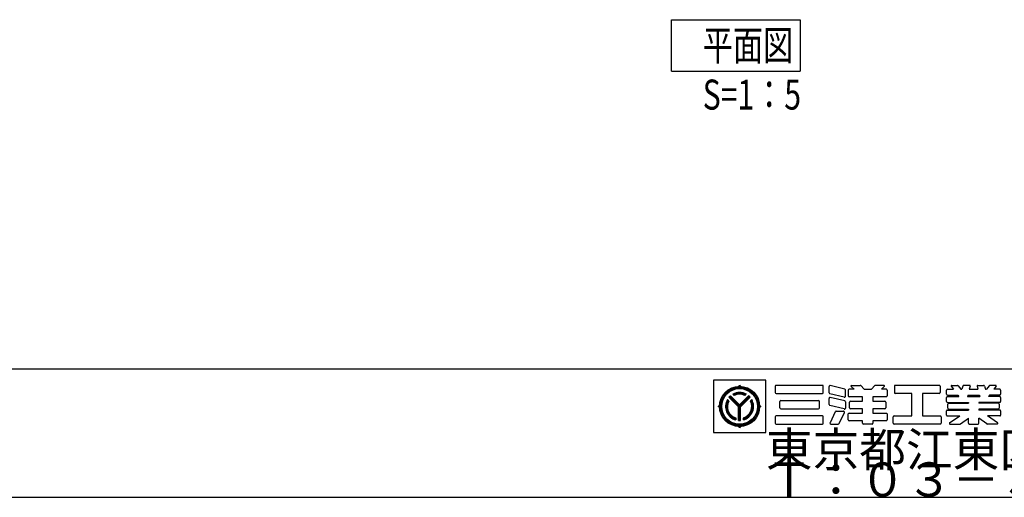
# Model space of a CAD drawing. Extents: x 150 to 6195, y 240 to 4215.
# Drawn here: x 1506 to 3231, y 240 to 1077 of the extents above; entities that cross this region are included whole.
import ezdxf

# ---------------------------------------------------------------- set-up
doc = ezdxf.new("R2010")
doc.units = 0
doc.header["$LTSCALE"] = 15
doc.layers.add('図名', color=7, linetype='CONTINUOUS')
doc.layers.add('図枠', color=7, linetype='CONTINUOUS')
doc.styles.get("Standard").update_dxf_attribs({"font": 'txt', "bigfont": 'bigfont'})

msp = doc.modelspace()

# ---------------------------------------------------------------- linework, layer by layer
at = {"layer": '図名', "color": 0, "linetype": 'CONTINUOUS'}
for p, q in [((2647.9, 987), (2647.9, 1077)), ((2647.9, 1077), (2872.9, 1077)), ((2872.9, 1077), (2872.9, 987)), ((2647.9, 987), (2872.9, 987))]:
    msp.add_line(p, q, dxfattribs=at)
at = {"layer": '図枠', "color": 0, "linetype": 'CONTINUOUS'}
for p, q in [((150, 465), (6150, 465)), ((2721.3, 445.4), (2721.3, 353.7)), ((2812.9, 445.4), (2721.3, 445.4)), ((2766.9, 434.4), (2766.9, 436.6)), ((2812.9, 353.7), (2812.9, 445.4)), ((2829.4, 434.6), (2829.4, 423.5)), ((2912, 436.2), (2831, 436.2)), ((2913.6, 423.5), (2913.6, 434.6)), ((2923.9, 423.2), (2923.9, 434.2)), ((2951.1, 429.6), (2925.9, 435.7)), ((2962.5, 434.4), (2967.6, 429.3)), ((2963.2, 436.2), (2978, 436.2)), ((2979.2, 435.8), (2985.2, 429.8)), ((3003.9, 435.8), (2997.8, 429.8)), ((3019.8, 436.2), (3005, 436.2)), ((3020.5, 434.4), (3015.4, 429.3)), ((3038.2, 434.6), (3038.2, 423.5)), ((3116.6, 436.2), (3039.8, 436.2)), ((3118.2, 434.6), (3118.2, 423.5)), ((3137.7, 434.5), (3141.6, 429.3)), ((3138.6, 436.2), (3148.8, 436.2)), ((3150, 435.6), (3154.7, 429.3)), ((3157.9, 435), (3156.4, 429.3)), ((3170, 436.2), (3159.5, 436.2)), ((3171, 434.9), (3169.5, 429.3)), ((3183, 434.9), (3184.5, 429.3)), ((3184.1, 436.2), (3194.6, 436.2)), ((3196.1, 435), (3197.6, 429.3)), ((3204, 435.6), (3199.4, 429.3)), ((3215.4, 436.2), (3205.3, 436.2)), ((3216.3, 434.5), (3212.5, 429.3)), ((2765, 398.6), (2748.3, 415.3)), ((2766.9, 398.5), (2749.2, 416.2)), ((2766.9, 400.4), (2750.2, 417.1)), ((2766.9, 402), (2751, 417.9)), ((2757.3, 418.3), (2755, 420.7)), ((2766.9, 402), (2782.7, 417.9)), ((2766.9, 400.4), (2783.5, 417.1)), ((2766.9, 398.5), (2784.5, 416.2)), ((2768.7, 398.6), (2785.4, 415.3)), ((2776.4, 418.3), (2778.7, 420.7)), ((2831, 421.9), (2912, 421.9)), ((2950.4, 415.5), (2925.1, 421.6)), ((2951.1, 408.9), (2925.9, 415)), ((2952.4, 417.1), (2952.4, 428.1)), ((2957.3, 427.7), (2957.3, 417.6)), ((2967.6, 429.3), (2958.9, 429.3)), ((2982.3, 416), (2958.9, 416)), ((2982.3, 408.4), (2982.3, 416)), ((2986.3, 429.3), (2996.7, 429.3)), ((3000.7, 416), (3000.7, 408.4)), ((3024.1, 416), (3000.7, 416)), ((3024.1, 429.3), (3015.4, 429.3)), ((3025.7, 427.7), (3025.7, 417.6)), ((3069, 421.9), (3039.8, 421.9)), ((3069, 382.6), (3069, 421.9)), ((3116.6, 421.9), (3087.4, 421.9)), ((3087.4, 421.9), (3087.4, 382.6)), ((3129.6, 420.6), (3129.6, 427.7)), ((3129.6, 407.9), (3129.6, 415)), ((3131.2, 429.3), (3141.6, 429.3)), ((3131.2, 419), (3149.2, 419)), ((3131.2, 416.6), (3151, 416.6)), ((3149.2, 419), (3151, 416.6)), ((3154.7, 429.3), (3156.4, 429.3)), ((3166.8, 419), (3166.1, 416.6)), ((3166.1, 416.6), (3187.9, 416.6)), ((3166.8, 419), (3187.3, 419)), ((3169.5, 429.3), (3184.5, 429.3)), ((3187.3, 419), (3187.9, 416.6)), ((3197.6, 429.3), (3199.4, 429.3)), ((3204.8, 419), (3203, 416.6)), ((3222.8, 416.6), (3203, 416.6)), ((3222.8, 419), (3204.8, 419)), ((3222.8, 429.3), (3212.5, 429.3)), ((3224.4, 427.7), (3224.4, 420.6)), ((3224.4, 415), (3224.4, 407.9)), ((2731.7, 399.2), (2729.5, 399.2)), ((2747.9, 408.9), (2745.5, 411.3)), ((2765, 374.8), (2765, 398.6)), ((2766.3, 374.8), (2766.3, 399.1)), ((2767.5, 374.8), (2767.5, 399.2)), ((2768.7, 374.8), (2768.7, 398.6)), ((2788.2, 411.3), (2785.9, 408.9)), ((2802, 399.2), (2804.2, 399.2)), ((2837.7, 396.7), (2837.7, 407.8)), ((2839.3, 409.4), (2905.3, 409.4)), ((2906.9, 396.7), (2906.9, 407.8)), ((2923.9, 402.4), (2923.9, 413.4)), ((2950.4, 394.8), (2925.1, 400.9)), ((2952.4, 407.3), (2952.4, 396.3)), ((2959.8, 396.7), (2959.8, 406.8)), ((2961.4, 408.4), (2982.3, 408.4)), ((3000.7, 408.4), (3021.6, 408.4)), ((3023.2, 406.8), (3023.2, 396.7)), ((3131.2, 406.3), (3167.8, 406.3)), ((3132.1, 396.1), (3132.1, 403.4)), ((3133.7, 405), (3167.8, 405)), ((3167.8, 406.3), (3167.8, 405)), ((3186.3, 406.3), (3186.3, 405)), ((3222.8, 406.3), (3186.3, 406.3)), ((3220.3, 405), (3186.3, 405)), ((3221.9, 403.4), (3221.9, 396.1)), ((2829.4, 381), (2829.4, 369.9)), ((2912, 382.6), (2831, 382.6)), ((2839.3, 395.1), (2905.3, 395.1)), ((2913.6, 369.9), (2913.6, 381)), ((2934.7, 390), (2925.5, 370.6)), ((2936.2, 391), (2949.1, 391)), ((2941.3, 369.2), (2950.5, 388.7)), ((2957.3, 375.8), (2957.3, 386)), ((2958.9, 387.6), (2982.3, 387.6)), ((2982.3, 395.1), (2961.4, 395.1)), ((2982.3, 387.6), (2982.3, 395.1)), ((3000.7, 395.1), (3000.7, 387.6)), ((3021.6, 395.1), (3000.7, 395.1)), ((3000.7, 387.6), (3024.1, 387.6)), ((3025.7, 386), (3025.7, 375.8)), ((3036.1, 369.9), (3036.1, 381)), ((3037.7, 382.6), (3069, 382.6)), ((3087.4, 382.6), (3118.7, 382.6)), ((3120.3, 381), (3120.3, 369.9)), ((3129.6, 384.2), (3129.6, 391.3)), ((3131.2, 392.9), (3167.8, 392.9)), ((3131.2, 382.6), (3152.8, 382.6)), ((3133.7, 394.5), (3167.8, 394.5)), ((3134.9, 370.3), (3152.8, 382.6)), ((3167.8, 394.5), (3167.8, 392.9)), ((3186.3, 394.5), (3186.3, 392.9)), ((3220.3, 394.5), (3186.3, 394.5)), ((3222.8, 392.9), (3186.3, 392.9)), ((3222.8, 382.6), (3201.3, 382.6)), ((3219.1, 370.3), (3201.3, 382.6)), ((3224.4, 391.3), (3224.4, 384.2)), ((2760.2, 378.9), (2760.2, 375.6)), ((2766.9, 364.1), (2766.9, 361.9)), ((2773.5, 378.9), (2773.5, 375.6)), ((2831, 368.3), (2912, 368.3)), ((2926.9, 368.3), (2939.8, 368.3)), ((2982.3, 374.2), (2958.9, 374.2)), ((2982.3, 369.9), (2982.3, 374.2)), ((2999.1, 368.3), (2983.9, 368.3)), ((3000.7, 374.2), (3000.7, 369.9)), ((3024.1, 374.2), (3000.7, 374.2)), ((3118.7, 368.3), (3037.7, 368.3)), ((3135.5, 368.3), (3153.1, 368.3)), ((3154.1, 368.6), (3167.8, 378.6)), ((3167.8, 369.9), (3167.8, 378.6)), ((3169.4, 368.3), (3184.7, 368.3)), ((3186.3, 369.9), (3186.3, 378.6)), ((3200, 368.6), (3186.3, 378.6)), ((3218.5, 368.3), (3200.9, 368.3)), ((2721.3, 353.7), (2812.9, 353.7)), ((150, 240), (6150, 240))]:
    msp.add_line(p, q, dxfattribs=at)
for radius in [35.2, 34.1, 32.7, 31.3]:
    msp.add_circle((2766.9, 399.2), radius, dxfattribs=at)
for centre, radius, start, end in [((2764.4, 436.7), 2.45, -93.1911, -3.8544), ((2769.3, 436.7), 2.45, -176.1456, -86.809), ((2831, 434.6), 1.6, 90, 180), ((2912, 434.6), 1.6, 0, 90), ((2925.5, 434.2), 1.6, 76.378, 180), ((2963.2, 435.2), 1.07, 90, 225.3951), ((2978, 434.6), 1.6, 45.3951, 90), ((3005, 434.6), 1.6, 90, 134.6049), ((3019.8, 435.2), 1.07, -45.3951, 90), ((3039.8, 434.6), 1.6, 90, 180), ((3116.6, 434.6), 1.6, 0, 90), ((3138.6, 435.2), 1.07, 90, 216.5583), ((3148.8, 434.6), 1.6, 36.5583, 90), ((3159.5, 434.6), 1.6, 90, 164.9989), ((3170, 435.2), 1.07, -15.0011, 90), ((3184.1, 435.2), 1.07, 90, 195.0011), ((3194.6, 434.6), 1.6, 15.0011, 90), ((3205.3, 434.6), 1.6, 90, 143.4417), ((3215.4, 435.2), 1.07, -36.5583, 90), ((2766.9, 399.2), 24.5, 130.3699, 139.0917), ((2766.9, 399.2), 24.5, 61.0364, 118.9636), ((2766.9, 399.2), 23.4, 61.8086, 118.1913), ((2766.9, 399.2), 22.3, 62.9823, 117.0176), ((2766.9, 399.2), 21.3, 63.5211, 116.4789), ((2766.9, 399.2), 24.5, 40.9083, 49.6301), ((2831, 423.5), 1.6, 180, 270), ((2912, 423.5), 1.6, -90, 0), ((2925.5, 423.2), 1.6, 180, 256.378), ((2925.5, 413.4), 1.6, 76.378, 180), ((2950.8, 417.1), 1.6, -103.622, 0), ((2950.8, 428.1), 1.6, 0, 76.378), ((2958.9, 427.7), 1.6, 90, 180), ((2958.9, 417.6), 1.6, 180, 270), ((2986.3, 430.9), 1.6, -134.6049, -90), ((2996.7, 430.9), 1.6, -90, -45.3951), ((3024.1, 427.7), 1.6, 0, 90), ((3024.1, 417.6), 1.6, -90, 0), ((3039.8, 423.5), 1.6, 180, 270), ((3116.6, 423.5), 1.6, -90, 0), ((3131.2, 427.7), 1.6, 90, 180), ((3131.2, 420.6), 1.6, 180, 270), ((3131.2, 415), 1.6, 90, 180), ((3222.8, 427.7), 1.6, 0, 90), ((3222.8, 420.6), 1.6, -90, 0), ((3222.8, 415), 1.6, 0, 90), ((2729.3, 401.7), 2.45, -86.1456, 3.191), ((2729.3, 396.8), 2.45, -3.1911, 86.1456), ((2766.9, 399.2), 24.5, 150.4785, 254.2427), ((2766.9, 399.2), 23.3, 151.2868, 253.4191), ((2766.9, 399.2), 22.3, 152.2631, 252.424), ((2766.9, 399.2), 21.3, 153.3452, 251.3209), ((2766.9, 399.2), 24.5, -74.2428, 29.5215), ((2766.9, 399.2), 23.3, -73.4191, 28.7132), ((2766.9, 399.2), 22.2, -72.228, 27.5446), ((2766.9, 399.2), 21.3, -71.3209, 26.6548), ((2804.4, 401.7), 2.45, 176.8089, 266.1456), ((2804.4, 396.8), 2.45, 93.8544, 183.191), ((2839.3, 407.8), 1.6, 90, 180), ((2905.3, 407.8), 1.6, 0, 90), ((2925.5, 402.4), 1.6, 180, 256.378), ((2950.8, 407.3), 1.6, 0, 76.378), ((2961.4, 406.8), 1.6, 90, 180), ((3021.6, 406.8), 1.6, 0, 90), ((3131.2, 407.9), 1.6, 180, 270), ((3133.7, 403.4), 1.6, 90, 180), ((3220.3, 403.4), 1.6, 0, 90), ((3222.8, 407.9), 1.6, -90, 0), ((2831, 381), 1.6, 90, 180), ((2839.3, 396.7), 1.6, 180, 270), ((2905.3, 396.7), 1.6, -90, 0), ((2912, 381), 1.6, 0, 90), ((2936.2, 389.4), 1.6, 90, 154.5325), ((2949.1, 389.4), 1.6, -25.4633, 90), ((2950.8, 396.3), 1.6, -103.622, 0), ((2958.9, 386), 1.6, 90, 180), ((2961.4, 396.7), 1.6, 180, 270), ((3021.6, 396.7), 1.6, -90, 0), ((3024.1, 386), 1.6, 0, 90), ((3037.7, 381), 1.6, 90, 180), ((3118.7, 381), 1.6, 0, 90), ((3131.2, 391.3), 1.6, 90, 180), ((3131.2, 384.2), 1.6, 180, 270), ((3133.7, 396.1), 1.6, 180, 270), ((3220.3, 396.1), 1.6, -90, 0), ((3222.8, 391.3), 1.6, 0, 90), ((3222.8, 384.2), 1.6, -90, 0), ((2764.4, 361.7), 2.45, 3.8544, 93.191), ((2766.9, 399.2), 24.5, -94.3608, -85.6392), ((2769.3, 361.7), 2.45, 86.8089, 176.1456), ((2831, 369.9), 1.6, 180, 270), ((2912, 369.9), 1.6, -90, 0), ((2926.9, 369.9), 1.6, 154.5325, 270), ((2939.8, 369.9), 1.6, -90, -25.4633), ((2958.9, 375.8), 1.6, 180, 270), ((2983.9, 369.9), 1.6, 180, 270), ((2999.1, 369.9), 1.6, -90, 0), ((3024.1, 375.8), 1.6, -90, 0), ((3037.7, 369.9), 1.6, 180, 270), ((3118.7, 369.9), 1.6, -90, 0), ((3135.5, 369.4), 1.07, 124.688, 270), ((3153.1, 369.9), 1.6, -90, -54.0149), ((3169.4, 369.9), 1.6, 180, 270), ((3184.7, 369.9), 1.6, -90, 0), ((3200.9, 369.9), 1.6, -125.9851, -90), ((3218.5, 369.4), 1.07, -90, 55.312)]:
    msp.add_arc(centre, radius, start, end, dxfattribs=at)

# ---------------------------------------------------------------- texts
at = {"layer": '図名', "color": 0, "linetype": 'CONTINUOUS', "width": 0.737143}
for s, p in [('平面図', (2702.4, 1005.8)), ('S=1：5', (2702.4, 919.5))]:
    msp.add_text(s, height=52.5, dxfattribs=at).set_placement(p)
at = {"layer": '図枠', "color": 0, "linetype": 'CONTINUOUS'}
for s, p in [('東京都江東区亀戸６－２０－７', (2812.9, 293.7)), ('Ｔ：０３－３６８５－３４５２', (2812.9, 241.2))]:
    msp.add_text(s, height=60, dxfattribs=at).set_placement(p)

doc.saveas('drawing.dxf')
